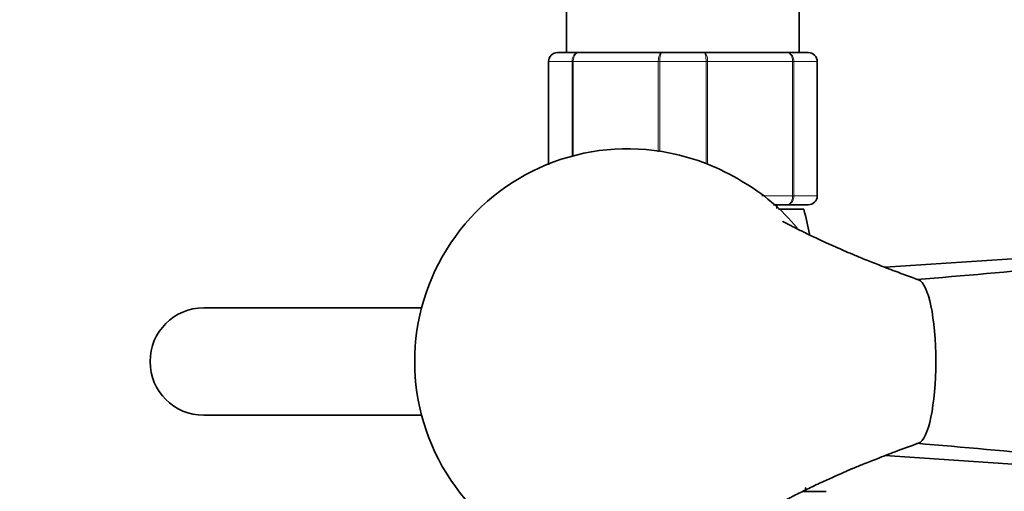
# Model space of a CAD drawing. Units: millimetres. Extents: x 0 to 1456, y 0 to 2751.
# Drawn here: x 586 to 696, y 778 to 831 of the extents above; entities that cross this region are included whole.
import ezdxf
from ezdxf import colors
from ezdxf.entities.mleader import LeaderData, LeaderLine
from ezdxf.math import Vec2, Vec3

# ---------------------------------------------------------------- set-up
doc = ezdxf.new("R2010")
doc.units = ezdxf.units.MM
doc.layers.add('DV3_Défaut', color=7, linetype='Continuous')
doc.layers.add('Défaut', color=7, linetype='Continuous')

# ---------------------------------------------------------------- blocks, each defined once
blk = doc.blocks.new('_DOT')
at = {"color": 0}
blk.add_line((0, 0), (-1, 0), dxfattribs=at)
at = {"color": 0, "const_width": 0.333}
blk.add_lwpolyline([(-0.1665, 0, 1), (0.1665, 0, 1)], format="xyb", close=True, dxfattribs=at)
blk = doc.blocks.new('SE2')
at = {"layer": 'DV3_Défaut', "color": 7, "linetype": 'Continuous', "lineweight": 35}
for p, q in [((647.11, 850.39), (647.11, 826.89)), ((673.11, 826.89), (673.11, 850.39)), ((646.11, 826.89), (648.45, 826.89)), ((648.45, 826.89), (657.78, 826.89)), ((657.78, 826.89), (662.45, 826.89)), ((662.45, 826.89), (671.78, 826.89)), ((671.78, 826.89), (674.11, 826.89)), ((645.11, 814.35), (645.11, 825.89)), ((675.11, 825.89), (675.11, 810.89)), ((671.78, 809.89), (670.21, 809.89)), ((670.61, 809.48), (670.61, 809.89)), ((670.79, 809.39), (673.61, 809.39)), ((674.11, 809.89), (671.78, 809.89)), ((709.62, 804.7), (682.68, 802.91)), ((630.92, 798.39), (606.61, 798.39)), ((606.61, 786.39), (630.93, 786.39)), ((682.68, 781.88), (709.62, 780.09)), ((676.11, 777.89), (673.57, 777.89))]:
    blk.add_line(p, q, dxfattribs=at)
at = {"layer": 'DV3_Défaut', "color": 7, "linetype": 'Continuous', "lineweight": 18}
for p, q in [((645.15, 825.89), (645.11, 825.89)), ((647.73, 825.89), (645.15, 825.89)), ((645.15, 825.89), (645.15, 814.37)), ((647.73, 815.24), (647.73, 825.89)), ((647.87, 825.89), (647.73, 825.89)), ((657.36, 825.89), (647.87, 825.89)), ((647.87, 825.89), (647.87, 815.27)), ((657.36, 815.82), (657.36, 825.89)), ((657.53, 825.89), (657.36, 825.89)), ((662.7, 825.89), (657.53, 825.89)), ((657.53, 825.89), (657.53, 815.8)), ((662.7, 814.46), (662.7, 825.89)), ((662.87, 825.89), (662.7, 825.89)), ((672.36, 825.89), (662.87, 825.89)), ((662.87, 825.89), (662.87, 814.38)), ((672.36, 810.89), (672.36, 825.89)), ((672.49, 825.89), (672.36, 825.89)), ((675.08, 825.89), (672.49, 825.89)), ((672.49, 825.89), (672.49, 810.89)), ((675.08, 810.89), (675.08, 825.89)), ((675.08, 825.89), (675.11, 825.89)), ((668.92, 810.89), (672.36, 810.89)), ((672.49, 810.89), (672.36, 810.89)), ((672.49, 810.89), (675.08, 810.89)), ((675.08, 810.89), (675.11, 810.89))]:
    blk.add_line(p, q, dxfattribs=at)
at = {"layer": 'DV3_Défaut', "color": 7, "linetype": 'Continuous', "lineweight": 35}
for centre, radius, start, end in [((646.11, 825.89), 1, 90, 180), ((674.11, 825.89), 1, 0, 90), ((653.92, 792.39), 23.76, 78.4394, 281.5606), ((653.9, 791.71), 24.43, 58.535, 78.7095), ((655.01, 792.39), 23.28, 39.8526, 59.9895), ((674.11, 810.89), 1, 270, 0), ((610.61, 793.39), 65, 11.7507, 14.25), ((467.93, 3365.66), 2573.4, 274.86597, 275.56238), ((606.61, 792.39), 6, 90, 270), ((606.61, 792.39), 6, 90, 270), ((467.93, -1780.87), 2573.4, 84.43762, 85.13403), ((610.61, 793.39), 65, 346.2042, 346.5981)]:
    blk.add_arc(centre, radius, start, end, dxfattribs=at)
at = {"layer": 'DV3_Défaut', "color": 7, "linetype": 'Continuous', "lineweight": 18}
for centre, start, end in [((646.13, 825.91), 90.9738, 180.9046), ((674.1, 825.91), 359.0954, 89.0262), ((674.1, 810.88), 270.9738, 0.9046)]:
    blk.add_arc(centre, 0.985, start, end, dxfattribs=at)
at = {"layer": 'DV3_Défaut', "color": 7, "linetype": 'Continuous', "lineweight": 35}
for major_axis, start_param, end_param in [((0, -9.14), 1.570796, 3.06382), ((0, 9.14), 3.218836, 4.712389)]:
    blk.add_ellipse((686.26, 792.39), major_axis=major_axis, ratio=0.22988, start_param=start_param, end_param=end_param, dxfattribs=at)
at = {"layer": 'DV3_Défaut', "color": 7, "linetype": 'Continuous', "lineweight": 18}
for points in [[(647.73, 825.89), (647.73, 826.03), (647.75, 826.16), (647.82, 826.4), (647.88, 826.51), (648.01, 826.69), (648.09, 826.77), (648.26, 826.87), (648.36, 826.89), (648.45, 826.89)], [(648.45, 826.89), (648.38, 826.89), (648.3, 826.87), (648.16, 826.77), (648.09, 826.69), (647.99, 826.51), (647.94, 826.4), (647.89, 826.16), (647.87, 826.03), (647.87, 825.89)], [(657.36, 825.89), (657.36, 826.03), (657.37, 826.16), (657.41, 826.4), (657.44, 826.51), (657.52, 826.69), (657.57, 826.77), (657.67, 826.87), (657.72, 826.89), (657.78, 826.89)], [(657.78, 826.89), (657.75, 826.89), (657.71, 826.87), (657.65, 826.77), (657.62, 826.69), (657.58, 826.51), (657.56, 826.4), (657.53, 826.16), (657.53, 826.03), (657.53, 825.89)], [(662.45, 826.89), (662.51, 826.89), (662.56, 826.87), (662.66, 826.77), (662.71, 826.69), (662.79, 826.51), (662.82, 826.4), (662.86, 826.16), (662.87, 826.03), (662.87, 825.89)], [(662.7, 825.89), (662.7, 826.03), (662.7, 826.16), (662.67, 826.4), (662.65, 826.51), (662.6, 826.69), (662.58, 826.77), (662.52, 826.87), (662.48, 826.89), (662.45, 826.89)], [(671.78, 826.89), (671.87, 826.89), (671.97, 826.87), (672.14, 826.77), (672.22, 826.69), (672.35, 826.51), (672.4, 826.4), (672.48, 826.16), (672.49, 826.03), (672.49, 825.89)], [(672.36, 825.89), (672.36, 826.03), (672.34, 826.16), (672.28, 826.4), (672.24, 826.51), (672.13, 826.69), (672.07, 826.77), (671.93, 826.87), (671.85, 826.89), (671.78, 826.89)], [(672.49, 810.89), (672.49, 810.76), (672.48, 810.63), (672.4, 810.39), (672.35, 810.28), (672.22, 810.09), (672.14, 810.02), (671.97, 809.92), (671.87, 809.89), (671.78, 809.89)], [(671.78, 809.89), (671.85, 809.89), (671.93, 809.92), (672.07, 810.02), (672.13, 810.09), (672.24, 810.28), (672.28, 810.39), (672.34, 810.63), (672.36, 810.76), (672.36, 810.89)]]:
    blk.add_open_spline(points, degree=3, knots=[0, 0, 0, 0, 0.25, 0.25, 0.5, 0.5, 0.75, 0.75, 1, 1, 1, 1], dxfattribs=at)
at = {"layer": 'DV3_Défaut', "color": 7, "linetype": 'Continuous', "lineweight": 35}
for points, knots in [([(686.43, 801.51), (685.47, 801.86), (684.03, 802.38), (681.94, 803.19), (680.36, 803.82), (679.11, 804.34), (678.07, 804.78), (677.09, 805.21), (676.06, 805.67), (674.88, 806.22), (673.67, 806.8), (672.7, 807.29), (672.02, 807.64), (671.6, 807.86), (671.33, 808.01), (671.26, 808.05), (671.26, 808.05)], [0, 0, 0, 0, 0.152626, 0.271839, 0.363612, 0.43552, 0.497225, 0.551686, 0.614226, 0.688091, 0.773487, 0.848571, 0.883676, 0.918916, 0.95945, 1, 1, 1, 1]), ([(671.26, 776.73), (671.26, 776.73), (671.33, 776.78), (671.6, 776.93), (672.02, 777.15), (672.8, 777.55), (673.98, 778.14), (675.46, 778.84), (676.82, 779.46), (677.99, 779.97), (679.11, 780.45), (680.36, 780.97), (681.94, 781.6), (684.03, 782.41), (685.47, 782.93), (686.43, 783.28)], [0, 0, 0, 0, 0.040552, 0.081087, 0.11633, 0.151436, 0.248685, 0.350419, 0.433779, 0.502752, 0.56446, 0.636372, 0.728148, 0.847367, 1, 1, 1, 1])]:
    blk.add_open_spline(points, degree=3, knots=knots, dxfattribs=at)

msp = doc.modelspace()

# ---------------------------------------------------------------- block references
at = {"layer": 'Défaut'}
msp.add_blockref('SE2', (0, 0), dxfattribs=at)

# ---------------------------------------------------------------- leaders
at = {"layer": 'Défaut', "color": 7, "linetype": 'Continuous', "lineweight": 18}
ml = msp.add_multileader_mtext('Standard', dxfattribs=at)
ml.set_content('{\\pxsm0.9;\\fSolid Edge ISO|b1||i0||c0|p34;\\W1.;08/09/2021\\P}', color=256)
ml.set_leader_properties()
ml.set_arrow_properties(name='DOT')
ml.build(insert=Vec2(0, 0))
ml.multileader.update_dxf_attribs({"leader_type": 0, "dogleg_length": 0, "arrow_head_size": 12})
ctx = ml.context
ctx.base_point, ctx.char_height, ctx.arrow_head_size, ctx.landing_gap_size = Vec3(1368.84, 2735.46), 12, 12, 4.2
notes = []
notes.append((ctx, [(0, (0, 0, 0), (0, 0), (1, 0), 1, [])]))
ctx.mtext.insert = Vec3(1370.84, 2741.58)
for ctx, leaders in notes:
    for number, flags, end, landing, length, lines in leaders:
        leader = LeaderData()
        leader.index, (leader.has_last_leader_line, leader.has_dogleg_vector, leader.attachment_direction) = number, flags
        leader.last_leader_point, leader.dogleg_vector, leader.dogleg_length = Vec3(end), Vec3(landing), length
        for number, points, colour, breaks in lines:
            line = LeaderLine()
            line.index, line.vertices, line.color, line.breaks = number, Vec3.list(points), colors.encode_raw_color(colour), breaks
            leader.lines.append(line)
        ctx.leaders.append(leader)

doc.saveas('drawing.dxf')
